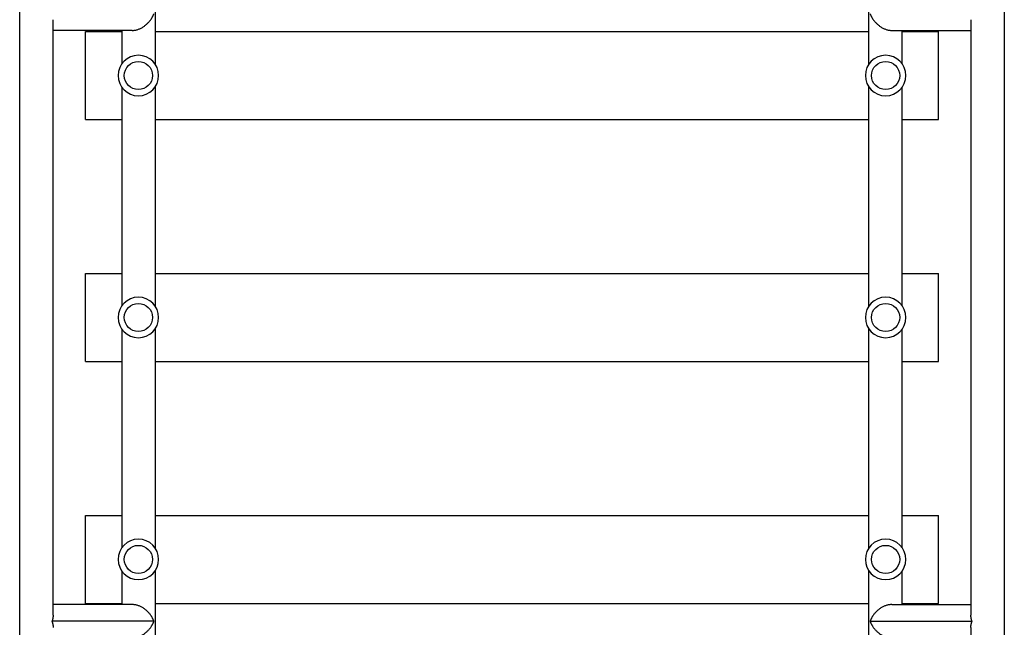
# Model space of a CAD drawing. Units: millimetres. Extents: x -1551 to 2633, y -1551 to 3715.
# Drawn here: x -19 to 1101, y 730 to 1420 of the extents above; entities that cross this region are included whole.
import ezdxf

# ---------------------------------------------------------------- set-up
doc = ezdxf.new("R2010")
doc.units = ezdxf.units.MM
doc.header["$LTSCALE"] = 20
doc.layers.add('2d', color=230, linetype='Continuous')

msp = doc.modelspace()

# ---------------------------------------------------------------- linework, layer by layer
at = {"layer": '2d'}
for p, q in [((-19, 104), (-19, 2060)), ((1101, 2060), (1101, 104)), ((135, 1619), (135, 1370)), ((947, 1370), (947, 1619)), ((19, 743.6), (19, 1420.4)), ((1063, 1420.4), (1063, 743.6)), ((109.1, 1408.3), (19, 1408.3)), ((56, 1307), (56, 1407)), ((56, 1407), (97, 1407)), ((97, 1408.3), (97, 1370)), ((135, 1407), (947, 1407)), ((972.9, 1408.3), (1063, 1408.3)), ((985, 1370), (985, 1408.3)), ((985, 1407), (1026, 1407)), ((1026, 1307), (1026, 1407)), ((97, 1344), (97, 1095)), ((135, 1344), (135, 1095)), ((947, 1095), (947, 1344)), ((985, 1095), (985, 1344)), ((56, 1307), (97, 1307)), ((135, 1307), (947, 1307)), ((985, 1307), (1026, 1307)), ((56, 1032), (56, 1132)), ((56, 1132), (97, 1132)), ((135, 1132), (947, 1132)), ((985, 1132), (1026, 1132)), ((1026, 1032), (1026, 1132)), ((97, 1069), (97, 820)), ((135, 1069), (135, 820)), ((947, 820), (947, 1069)), ((985, 820), (985, 1069)), ((56, 1032), (97, 1032)), ((135, 1032), (947, 1032)), ((985, 1032), (1026, 1032)), ((56, 757), (56, 857)), ((56, 857), (97, 857)), ((135, 857), (947, 857)), ((985, 857), (1026, 857)), ((1026, 757), (1026, 857)), ((97, 794), (97, 755.7)), ((135, 794), (135, 545)), ((947, 545), (947, 794)), ((985, 755.7), (985, 794)), ((109.1, 755.7), (19, 755.7)), ((56, 757), (97, 757)), ((135, 757), (947, 757)), ((972.9, 755.7), (1063, 755.7)), ((985, 757), (1026, 757)), ((133.7, 736.7), (17.7, 736.7)), ((948.3, 736.7), (1064.3, 736.7)), ((1063, 729.8), (1063, 104))]:
    msp.add_line(p, q, dxfattribs=at)
at = {"layer": '2d', "extrusion": (0, 0, -1)}
for centre in [(-116, 1357), (-966, 1357), (-116, 1082), (-966, 1082), (-116, 807), (-966, 807)]:
    msp.add_circle(centre, 23, dxfattribs=at)
at = {"layer": '2d'}
for centre in [(116, 1357), (966, 1357), (116, 1082), (966, 1082), (116, 807), (966, 807)]:
    msp.add_circle(centre, 16, dxfattribs=at)
for points, weights in [([(109.1, 1408.3), (121, 1408.3), (130.3, 1417.8), (133.7, 1427.3)], [0.5, 0.5, 0.666666666667, 1]), ([(948.3, 1427.3), (951.7, 1417.8), (961, 1408.3), (972.9, 1408.3)], [1, 0.666666666667, 0.5, 0.5]), ([(133.7, 736.7), (130.3, 746.2), (121, 755.7), (109.1, 755.7)], [1, 0.666666666667, 0.5, 0.5]), ([(972.9, 755.7), (961, 755.7), (951.7, 746.2), (948.3, 736.7)], [0.5, 0.5, 0.666666666667, 1]), ([(19, 743.6), (19, 741.2), (18.5, 738.9), (17.7, 736.7)], [0.734945474171, 0.806810465167, 0.895161973777, 1]), ([(1064.3, 736.7), (1063.5, 738.9), (1063, 741.2), (1063, 743.6)], [1, 0.895161973777, 0.806810465167, 0.734945474171]), ([(17.7, 736.7), (18.5, 734.5), (19, 732.2), (19, 729.8)], [1, 0.895161973777, 0.806810465167, 0.734945474171]), ([(109.1, 717.7), (121, 717.7), (130.3, 727.2), (133.7, 736.7)], [0.5, 0.5, 0.666666666667, 1]), ([(948.3, 736.7), (951.7, 727.2), (961, 717.7), (972.9, 717.7)], [1, 0.666666666667, 0.5, 0.5]), ([(1063, 729.8), (1063, 732.2), (1063.5, 734.5), (1064.3, 736.7)], [0.734945474171, 0.806810465167, 0.895161973777, 1])]:
    msp.add_rational_spline(points, weights, degree=3, dxfattribs=at)

doc.saveas('drawing.dxf')
